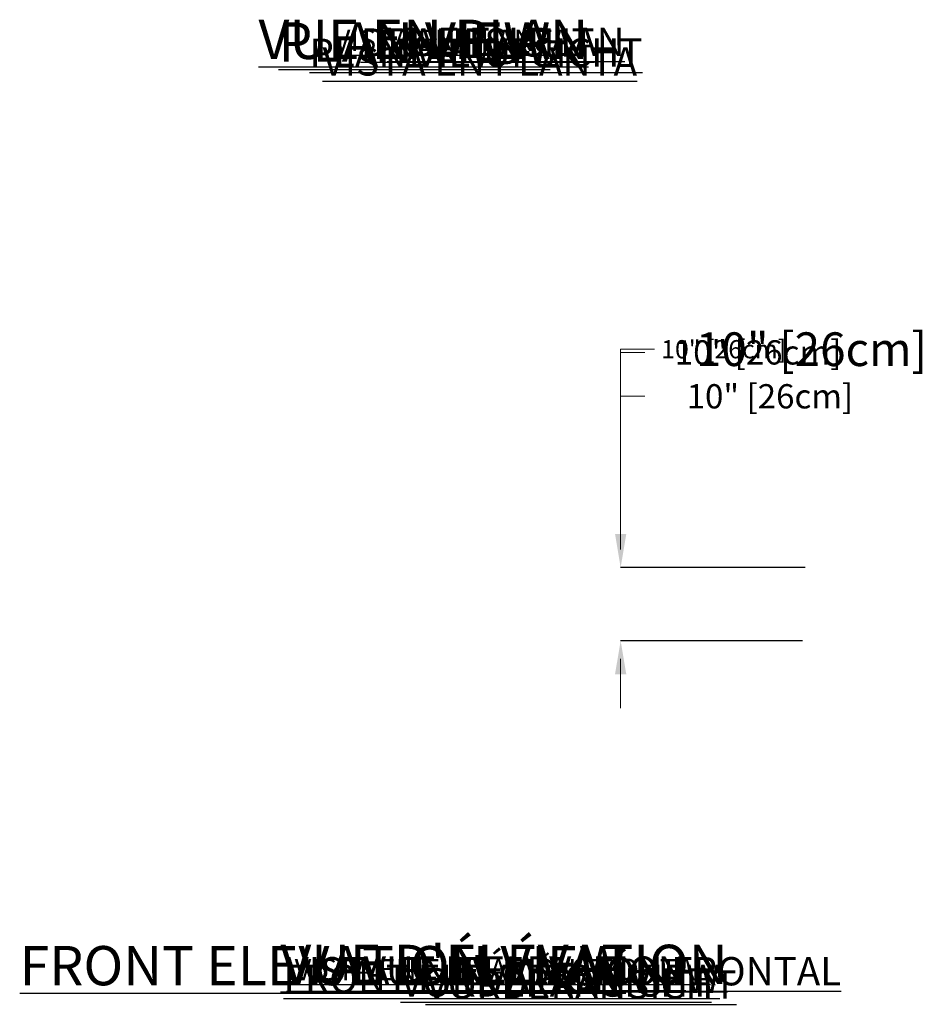
# Model space of a CAD drawing. Units: inches. Extents: x -20302 to 927, y -122 to 252.
# Drawn here: x -160 to -35, y 115 to 252 of the extents above; entities that cross this region are included whole.
import ezdxf

# ---------------------------------------------------------------- set-up
doc = ezdxf.new("R2010")
doc.units = ezdxf.units.IN
doc.header["$MEASUREMENT"] = 0
doc.header["$PDMODE"] = 34
doc.header["$PDSIZE"] = -1
doc.linetypes.add('SLD-Solid', pattern=[0])
doc.layers.get('0').update_dxf_attribs({"linetype": 'SLD-Solid'})
for name, color, linetype in [('DE BLOCK FORMAT', 231, 'SLD-Solid'), ('DE VORTEX TEXT', 204, 'Continuous'), ('EN BLOCK FORMAT', 3, 'SLD-Solid'), ('EN VORTEX TEXT', 54, 'Continuous'), ('ES BLOCK FORMAT', 150, 'Continuous'), ('ES VORTEX TEXT', 82, 'Continuous'), ('FR BLOCK FORMAT', 220, 'SLD-Solid'), ('FR VORTEX TEXT', 20, 'Continuous')]:
    doc.layers.add(name, color=color, linetype=linetype)
doc.styles.add('Vortex annotative', font='arial.ttf')
doc.dimstyles.new('Vortex PRODUCT', dxfattribs={"dimtxt": 0.125, "dimasz": 0.125, "dimexe": 0, "dimexo": 0, "dimgap": 0.125, "dimtad": 0, "dimtih": 1, "dimtoh": 1, "dimdec": 0, "dimzin": 12, "dimdsep": 46, "dimlunit": 4, "dimtxsty": 'Vortex annotative', "dimcen": 0, "dimadec": 0, "dimazin": 0, "dimtfac": 1, "dimtdec": 0, "dimtofl": 0, "dimtmove": 0, "dimatfit": 3, "dimfxl": 1, "dimfrac": 1, "dimtolj": 1, "dimtzin": 12, "dimlwd": 18, "dimarcsym": 0})

# ---------------------------------------------------------------- blocks, each defined once
blk = doc.blocks.new('*D16')
at = {"layer": 'Defpoints', "color": 0, "linetype": 'SLD-Solid', "transparency": 16777216}
for p in [(-76.73, 175.5), (-51.08, 175.5), (-51.45, 165.32)]:
    blk.add_point(p, dxfattribs=at)
at = {"layer": 'EN VORTEX TEXT', "color": 0, "linetype": 'SLD-Solid', "lineweight": 18, "transparency": 16777216}
for p, q in [((-76.73, 178.87), (-76.73, 199.33)), ((-76.73, 199.33), (-73.35, 199.33)), ((-76.73, 161.95), (-76.73, 158.57))]:
    blk.add_line(p, q, dxfattribs=at)
at = {"layer": 'EN VORTEX TEXT', "color": 0, "linetype": 'SLD-Solid', "lineweight": -2, "transparency": 16777216}
for p, q in [((-51.08, 175.5), (-76.73, 175.5)), ((-51.45, 165.32), (-76.73, 165.32))]:
    blk.add_line(p, q, dxfattribs=at)
at = {"layer": 'EN VORTEX TEXT', "color": 0, "linetype": 'SLD-Solid', "transparency": 16777216}
for points in [[(-77.29, 178.87), (-76.16, 178.87), (-76.73, 175.5)], [(-77.29, 161.95), (-76.16, 161.95), (-76.73, 165.32)]]:
    blk.add_solid(points, dxfattribs=at)
at = {"layer": 'EN VORTEX TEXT', "color": 0, "linetype": 'SLD-Solid', "lineweight": 18, "transparency": 16777216, "insert": (-55.97, 199.33), "char_height": 3.375, "attachment_point": 5, "style": 'Vortex annotative'}
blk.add_mtext('\\A1;10" [26cm]', dxfattribs=at)
blk = doc.blocks.new('*D30')
at = {"layer": 'Defpoints', "color": 0, "linetype": 'SLD-Solid', "transparency": 16777216}
for p in [(-76.73, 175.5), (-51.08, 175.5), (-51.45, 165.32)]:
    blk.add_point(p, dxfattribs=at)
at = {"layer": 'ES VORTEX TEXT', "color": 0, "linetype": 'SLD-Solid', "lineweight": 18, "transparency": 16777216}
for p, q in [((-76.73, 178.87), (-76.73, 199.33)), ((-76.73, 199.33), (-73.35, 199.33)), ((-76.73, 161.95), (-76.73, 158.57))]:
    blk.add_line(p, q, dxfattribs=at)
at = {"layer": 'ES VORTEX TEXT', "color": 0, "linetype": 'SLD-Solid', "lineweight": -2, "transparency": 16777216}
for p, q in [((-51.08, 175.5), (-76.73, 175.5)), ((-51.45, 165.32), (-76.73, 165.32))]:
    blk.add_line(p, q, dxfattribs=at)
at = {"layer": 'ES VORTEX TEXT', "color": 0, "linetype": 'SLD-Solid', "transparency": 16777216}
for points in [[(-77.29, 178.87), (-76.16, 178.87), (-76.73, 175.5)], [(-77.29, 161.95), (-76.16, 161.95), (-76.73, 165.32)]]:
    blk.add_solid(points, dxfattribs=at)
at = {"layer": 'ES VORTEX TEXT', "color": 0, "linetype": 'SLD-Solid', "lineweight": 18, "transparency": 16777216, "insert": (-55.97, 199.33), "char_height": 3.375, "attachment_point": 5, "style": 'Vortex annotative'}
blk.add_mtext('\\A1;10" [26cm]', dxfattribs=at)
blk = doc.blocks.new('*D18')
at = {"layer": 'Defpoints', "color": 0, "linetype": 'SLD-Solid', "transparency": 16777216}
for p in [(-76.73, 175.5), (-51.08, 175.5), (-51.45, 165.32)]:
    blk.add_point(p, dxfattribs=at)
at = {"layer": 'FR VORTEX TEXT', "color": 0, "linetype": 'SLD-Solid', "lineweight": 18, "transparency": 16777216}
for p, q in [((-76.73, 178.87), (-76.73, 199.33)), ((-76.73, 199.33), (-73.35, 199.33)), ((-76.73, 161.95), (-76.73, 158.57))]:
    blk.add_line(p, q, dxfattribs=at)
at = {"layer": 'FR VORTEX TEXT', "color": 0, "linetype": 'SLD-Solid', "lineweight": -2, "transparency": 16777216}
for p, q in [((-51.08, 175.5), (-76.73, 175.5)), ((-51.45, 165.32), (-76.73, 165.32))]:
    blk.add_line(p, q, dxfattribs=at)
at = {"layer": 'FR VORTEX TEXT', "color": 0, "linetype": 'SLD-Solid', "transparency": 16777216}
for points in [[(-77.29, 178.87), (-76.16, 178.87), (-76.73, 175.5)], [(-77.29, 161.95), (-76.16, 161.95), (-76.73, 165.32)]]:
    blk.add_solid(points, dxfattribs=at)
at = {"layer": 'FR VORTEX TEXT', "color": 0, "linetype": 'SLD-Solid', "lineweight": 18, "transparency": 16777216, "insert": (-55.97, 199.33), "char_height": 3.375, "attachment_point": 5, "style": 'Vortex annotative'}
blk.add_mtext('\\A1;10" [26cm]', dxfattribs=at)
blk = doc.blocks.new('*D33')
at = {"layer": 'DE VORTEX TEXT', "color": 0, "linetype": 'SLD-Solid', "lineweight": 18, "transparency": 16777216}
for p, q in [((-76.73, 178.87), (-76.73, 199.33)), ((-76.73, 199.33), (-73.35, 199.33)), ((-76.73, 161.95), (-76.73, 158.57))]:
    blk.add_line(p, q, dxfattribs=at)
at = {"layer": 'DE VORTEX TEXT', "color": 0, "linetype": 'SLD-Solid', "lineweight": -2, "transparency": 16777216}
for p, q in [((-51.08, 175.5), (-76.73, 175.5)), ((-51.45, 165.32), (-76.73, 165.32))]:
    blk.add_line(p, q, dxfattribs=at)
at = {"layer": 'DE VORTEX TEXT', "color": 0, "linetype": 'SLD-Solid', "transparency": 16777216}
for points in [[(-77.29, 178.87), (-76.16, 178.87), (-76.73, 175.5)], [(-77.29, 161.95), (-76.16, 161.95), (-76.73, 165.32)]]:
    blk.add_solid(points, dxfattribs=at)
at = {"layer": 'Defpoints', "color": 0, "linetype": 'SLD-Solid', "transparency": 16777216}
for p in [(-76.73, 175.5), (-51.08, 175.5), (-51.45, 165.32)]:
    blk.add_point(p, dxfattribs=at)
at = {"layer": 'DE VORTEX TEXT', "color": 0, "linetype": 'SLD-Solid', "lineweight": 18, "transparency": 16777216, "insert": (-55.97, 199.33), "char_height": 3.375, "attachment_point": 5, "style": 'Vortex annotative'}
blk.add_mtext('\\A1;10" [26cm]', dxfattribs=at)
blk = doc.blocks.new('*D21')
at = {"layer": 'Defpoints', "color": 0, "linetype": 'SLD-Solid', "transparency": 16777216}
for p in [(-76.73, 175.5), (-51.08, 175.5), (-51.45, 165.32)]:
    blk.add_point(p, dxfattribs=at)
at = {"layer": 'EN BLOCK FORMAT', "color": 0, "linetype": 'SLD-Solid', "lineweight": 18, "transparency": 16777216}
for p, q in [((-76.73, 180.18), (-76.73, 205.88)), ((-76.73, 205.88), (-72.04, 205.88)), ((-76.73, 160.64), (-76.73, 155.95))]:
    blk.add_line(p, q, dxfattribs=at)
at = {"layer": 'EN BLOCK FORMAT', "color": 0, "linetype": 'SLD-Solid', "lineweight": -2, "transparency": 16777216}
for p, q in [((-51.08, 175.5), (-76.73, 175.5)), ((-51.45, 165.32), (-76.73, 165.32))]:
    blk.add_line(p, q, dxfattribs=at)
at = {"layer": 'EN BLOCK FORMAT', "color": 0, "linetype": 'SLD-Solid', "transparency": 16777216}
for points in [[(-77.51, 180.18), (-75.94, 180.18), (-76.73, 175.5)], [(-77.51, 160.64), (-75.94, 160.64), (-76.73, 165.32)]]:
    blk.add_solid(points, dxfattribs=at)
at = {"layer": 'EN BLOCK FORMAT', "color": 0, "linetype": 'SLD-Solid', "lineweight": 18, "transparency": 16777216, "insert": (-50.19, 205.88), "char_height": 4.6875, "attachment_point": 5, "style": 'Vortex annotative'}
blk.add_mtext('\\A1;10" [26cm]', dxfattribs=at)
blk = doc.blocks.new('*D37')
at = {"layer": 'DE BLOCK FORMAT', "color": 0, "linetype": 'SLD-Solid', "lineweight": 18, "transparency": 16777216}
for p, q in [((-76.73, 178.87), (-76.73, 205.44)), ((-76.73, 205.44), (-73.35, 205.44)), ((-76.73, 161.95), (-76.73, 158.57))]:
    blk.add_line(p, q, dxfattribs=at)
at = {"layer": 'DE BLOCK FORMAT', "color": 0, "linetype": 'SLD-Solid', "lineweight": -2, "transparency": 16777216}
for p, q in [((-51.08, 175.5), (-76.73, 175.5)), ((-51.45, 165.32), (-76.73, 165.32))]:
    blk.add_line(p, q, dxfattribs=at)
at = {"layer": 'DE BLOCK FORMAT', "color": 0, "linetype": 'SLD-Solid', "transparency": 16777216}
for points in [[(-77.29, 178.87), (-76.16, 178.87), (-76.73, 175.5)], [(-77.29, 161.95), (-76.16, 161.95), (-76.73, 165.32)]]:
    blk.add_solid(points, dxfattribs=at)
at = {"layer": 'Defpoints', "color": 0, "linetype": 'SLD-Solid', "transparency": 16777216}
for p in [(-76.73, 175.5), (-51.08, 175.5), (-51.45, 165.32)]:
    blk.add_point(p, dxfattribs=at)
at = {"layer": 'DE BLOCK FORMAT', "color": 0, "linetype": 'SLD-Solid', "lineweight": 18, "transparency": 16777216, "insert": (-57.62, 205.44), "char_height": 3.375, "attachment_point": 5, "style": 'Vortex annotative'}
blk.add_mtext('\\A1;10" [26cm]', dxfattribs=at)
blk = doc.blocks.new('*D12')
at = {"layer": 'Defpoints', "color": 0, "linetype": 'SLD-Solid', "transparency": 16777216}
for p in [(-76.73, 175.5), (-51.08, 175.5), (-51.45, 165.32)]:
    blk.add_point(p, dxfattribs=at)
at = {"layer": 'ES BLOCK FORMAT', "color": 0, "linetype": 'SLD-Solid', "lineweight": 18, "transparency": 16777216}
for p, q in [((-76.73, 178.03), (-76.73, 205.88)), ((-76.73, 205.88), (-74.19, 205.88)), ((-76.73, 162.79), (-76.73, 160.26))]:
    blk.add_line(p, q, dxfattribs=at)
at = {"layer": 'ES BLOCK FORMAT', "color": 0, "linetype": 'SLD-Solid', "lineweight": -2, "transparency": 16777216}
for p, q in [((-51.08, 175.5), (-76.73, 175.5)), ((-51.45, 165.32), (-76.73, 165.32))]:
    blk.add_line(p, q, dxfattribs=at)
at = {"layer": 'ES BLOCK FORMAT', "color": 0, "linetype": 'SLD-Solid', "transparency": 16777216}
for points in [[(-77.15, 178.03), (-76.3, 178.03), (-76.73, 175.5)], [(-77.15, 162.79), (-76.3, 162.79), (-76.73, 165.32)]]:
    blk.add_solid(points, dxfattribs=at)
at = {"layer": 'ES BLOCK FORMAT', "color": 0, "linetype": 'SLD-Solid', "lineweight": 18, "transparency": 16777216, "insert": (-62.4, 205.88), "char_height": 2.5312, "attachment_point": 5, "style": 'Vortex annotative'}
blk.add_mtext('\\A1;10" [26cm]', dxfattribs=at)
blk = doc.blocks.new('*D22')
at = {"layer": 'Defpoints', "color": 0, "linetype": 'SLD-Solid', "transparency": 16777216}
for p in [(-76.73, 175.5), (-51.08, 175.5), (-51.45, 165.32)]:
    blk.add_point(p, dxfattribs=at)
at = {"layer": 'FR BLOCK FORMAT', "color": 0, "linetype": 'SLD-Solid', "lineweight": 18, "transparency": 16777216}
for p, q in [((-76.73, 180.18), (-76.73, 205.88)), ((-76.73, 205.88), (-72.04, 205.88)), ((-76.73, 160.64), (-76.73, 155.95))]:
    blk.add_line(p, q, dxfattribs=at)
at = {"layer": 'FR BLOCK FORMAT', "color": 0, "linetype": 'SLD-Solid', "lineweight": -2, "transparency": 16777216}
for p, q in [((-51.08, 175.5), (-76.73, 175.5)), ((-51.45, 165.32), (-76.73, 165.32))]:
    blk.add_line(p, q, dxfattribs=at)
at = {"layer": 'FR BLOCK FORMAT', "color": 0, "linetype": 'SLD-Solid', "transparency": 16777216}
for points in [[(-77.51, 180.18), (-75.94, 180.18), (-76.73, 175.5)], [(-77.51, 160.64), (-75.94, 160.64), (-76.73, 165.32)]]:
    blk.add_solid(points, dxfattribs=at)
at = {"layer": 'FR BLOCK FORMAT', "color": 0, "linetype": 'SLD-Solid', "lineweight": 18, "transparency": 16777216, "insert": (-50.19, 205.88), "char_height": 4.6875, "attachment_point": 5, "style": 'Vortex annotative'}
blk.add_mtext('\\A1;10" [26cm]', dxfattribs=at)

msp = doc.modelspace()

# ---------------------------------------------------------------- texts
at = {"char_height": 0.809, "attachment_point": 4, "style": 'Vortex annotative'}
for insert in [(-41.55, 156.91), (-48.55, 156.15)]:
    msp.add_mtext('\\A1;', dxfattribs=dict(at, insert=insert))
at = {"layer": 'DE BLOCK FORMAT', "char_height": 3.9375, "attachment_point": 1, "style": 'Vortex annotative'}
for s, insert, width in [('{\\LDRAUFSICHT}', (-112.89, 250.53), 53.9273), ('{\\LVORDERANSICHT}', (-107.35, 119.73), 115.1668)]:
    msp.add_mtext(s, dxfattribs=dict(at, insert=insert, width=width))
at = {"layer": 'DE VORTEX TEXT', "char_height": 3.9375, "attachment_point": 1, "style": 'Vortex annotative'}
for s, insert, width in [('{\\LDRAUFSICHT}', (-106.23, 249.13), 71.9031), ('{\\LVORDERANSICHT}', (-103.85, 119.45), 153.5557)]:
    msp.add_mtext(s, dxfattribs=dict(at, insert=insert, width=width))
at = {"layer": 'EN BLOCK FORMAT', "char_height": 5.4688, "attachment_point": 1, "style": 'Vortex annotative'}
for s, insert, width in [('{\\LPLAN VIEW}', (-124.31, 251.34), 221.4633), ('{\\LFRONT ELEVATION VIEW}', (-160.29, 122.84), 159.9539)]:
    msp.add_mtext(s, dxfattribs=dict(at, insert=insert, width=width))
at = {"layer": 'EN VORTEX TEXT', "char_height": 3.9375, "width": 212.6048, "attachment_point": 1, "style": 'Vortex annotative'}
for s, insert in [('{\\LPLAN VIEW}', (-120, 249.11)), ('{\\LFRONT ELEVATION VIEW}', (-123.61, 120.25))]:
    msp.add_mtext(s, dxfattribs=dict(at, insert=insert))
at = {"layer": 'ES BLOCK FORMAT', "char_height": 2.9531, "attachment_point": 1, "style": 'Vortex annotative'}
for s, insert, width in [('{\\LVISTA EN PLANTA}', (-116.62, 250.35), 138.6702), ('{\\LVISTA EN ELEVACIÓN FRONTAL}', (-122.06, 121.04), 296.1432)]:
    msp.add_mtext(s, dxfattribs=dict(at, insert=insert, width=width))
at = {"layer": 'ES VORTEX TEXT', "char_height": 3.9375, "attachment_point": 1, "style": 'Vortex annotative'}
for s, insert, width in [('{\\LVISTA EN PLANTA}', (-118.19, 247.89), 58.4309), ('{\\LVISTA EN ELEVACIÓN FRONTAL}', (-123.18, 121.3), 189.1028)]:
    msp.add_mtext(s, dxfattribs=dict(at, insert=insert, width=width))
at = {"layer": 'FR BLOCK FORMAT', "char_height": 5.4688, "attachment_point": 1, "style": 'Vortex annotative'}
for s, insert, width in [('{\\LVUE EN PLAN}', (-127.09, 251.73), 97.7499), ("{\\LVUE D'ÉLÉVATION}", (-124.04, 123.02), 98.6175)]:
    msp.add_mtext(s, dxfattribs=dict(at, insert=insert, width=width))
at = {"layer": 'FR VORTEX TEXT', "char_height": 3.9375, "attachment_point": 1, "style": 'Vortex annotative'}
for s, insert, width in [('{\\LVUE EN PLAN}', (-109.21, 250.62), 37.3752), ("{\\LVUE D'ÉLÉVATION}", (-112.45, 121.39), 263.7247)]:
    msp.add_mtext(s, dxfattribs=dict(at, insert=insert, width=width))

# ---------------------------------------------------------------- dimensions: what is measured, and where the dimension line sits
at = {"layer": 'DE BLOCK FORMAT', "linetype": 'SLD-Solid', "lineweight": 18}
dim = msp.add_linear_dim(base=(-76.73, 175.5), p1=(-51.45, 165.32), p2=(-51.08, 175.5), angle=90, dimstyle='Vortex PRODUCT', override={"dimscale": 0, "dimtxt": 0.09375, "dimasz": 0.09375, "dimgap": 0.1375, "dimatfit": 1}, dxfattribs=at)
dim.commit()
dim.dimension.update_dxf_attribs({"geometry": '*D37', "text_midpoint": (-57.62, 205.44), "dimtype": 160})
at = {"layer": 'DE VORTEX TEXT', "linetype": 'SLD-Solid', "lineweight": 18}
dim = msp.add_linear_dim(base=(-76.73, 175.5), p1=(-51.45, 165.32), p2=(-51.08, 175.5), angle=90, dimstyle='Vortex PRODUCT', override={"dimscale": 0, "dimtxt": 0.09375, "dimasz": 0.09375, "dimgap": 0.183333, "dimatfit": 1}, dxfattribs=at)
dim.commit()
dim.dimension.update_dxf_attribs({"geometry": '*D33', "text_midpoint": (-55.97, 199.33), "dimtype": 160})
at = {"layer": 'EN BLOCK FORMAT', "linetype": 'SLD-Solid', "lineweight": 18}
dim = msp.add_linear_dim(base=(-76.73, 175.5), p1=(-51.45, 165.32), p2=(-51.08, 175.5), angle=90, dimstyle='Vortex PRODUCT', override={"dimscale": 0, "dimtxt": 0.09375, "dimasz": 0.09375, "dimgap": 0.1375, "dimatfit": 1}, dxfattribs=at)
dim.commit()
dim.dimension.update_dxf_attribs({"geometry": '*D21', "text_midpoint": (-50.19, 205.88), "dimtype": 160})
at = {"layer": 'EN VORTEX TEXT', "linetype": 'SLD-Solid', "lineweight": 18}
dim = msp.add_linear_dim(base=(-76.73, 175.5), p1=(-51.45, 165.32), p2=(-51.08, 175.5), angle=90, dimstyle='Vortex PRODUCT', override={"dimscale": 0, "dimtxt": 0.09375, "dimasz": 0.09375, "dimgap": 0.183333, "dimatfit": 1}, dxfattribs=at)
dim.commit()
dim.dimension.update_dxf_attribs({"geometry": '*D16', "text_midpoint": (-55.97, 199.33), "dimtype": 160})
at = {"layer": 'ES BLOCK FORMAT', "linetype": 'SLD-Solid', "lineweight": 18}
dim = msp.add_linear_dim(base=(-76.73, 175.5), p1=(-51.45, 165.32), p2=(-51.08, 175.5), angle=90, dimstyle='Vortex PRODUCT', override={"dimscale": 0, "dimtxt": 0.09375, "dimasz": 0.09375, "dimgap": 0.1375, "dimatfit": 1}, dxfattribs=at)
dim.commit()
dim.dimension.update_dxf_attribs({"geometry": '*D12', "text_midpoint": (-62.4, 205.88), "dimtype": 160})
at = {"layer": 'ES VORTEX TEXT', "linetype": 'SLD-Solid', "lineweight": 18}
dim = msp.add_linear_dim(base=(-76.73, 175.5), p1=(-51.45, 165.32), p2=(-51.08, 175.5), angle=90, dimstyle='Vortex PRODUCT', override={"dimscale": 0, "dimtxt": 0.09375, "dimasz": 0.09375, "dimgap": 0.183333, "dimatfit": 1}, dxfattribs=at)
dim.commit()
dim.dimension.update_dxf_attribs({"geometry": '*D30', "text_midpoint": (-55.97, 199.33), "dimtype": 160})
at = {"layer": 'FR BLOCK FORMAT', "linetype": 'SLD-Solid', "lineweight": 18}
dim = msp.add_linear_dim(base=(-76.73, 175.5), p1=(-51.45, 165.32), p2=(-51.08, 175.5), angle=90, dimstyle='Vortex PRODUCT', override={"dimscale": 0, "dimtxt": 0.09375, "dimasz": 0.09375, "dimgap": 0.1375, "dimatfit": 1}, dxfattribs=at)
dim.commit()
dim.dimension.update_dxf_attribs({"geometry": '*D22', "text_midpoint": (-50.19, 205.88), "dimtype": 160})
at = {"layer": 'FR VORTEX TEXT', "linetype": 'SLD-Solid', "lineweight": 18}
dim = msp.add_linear_dim(base=(-76.73, 175.5), p1=(-51.45, 165.32), p2=(-51.08, 175.5), angle=90, dimstyle='Vortex PRODUCT', override={"dimscale": 0, "dimtxt": 0.09375, "dimasz": 0.09375, "dimgap": 0.183333, "dimatfit": 1}, dxfattribs=at)
dim.commit()
dim.dimension.update_dxf_attribs({"geometry": '*D18', "text_midpoint": (-55.97, 199.33), "dimtype": 160})

doc.saveas('drawing.dxf')
